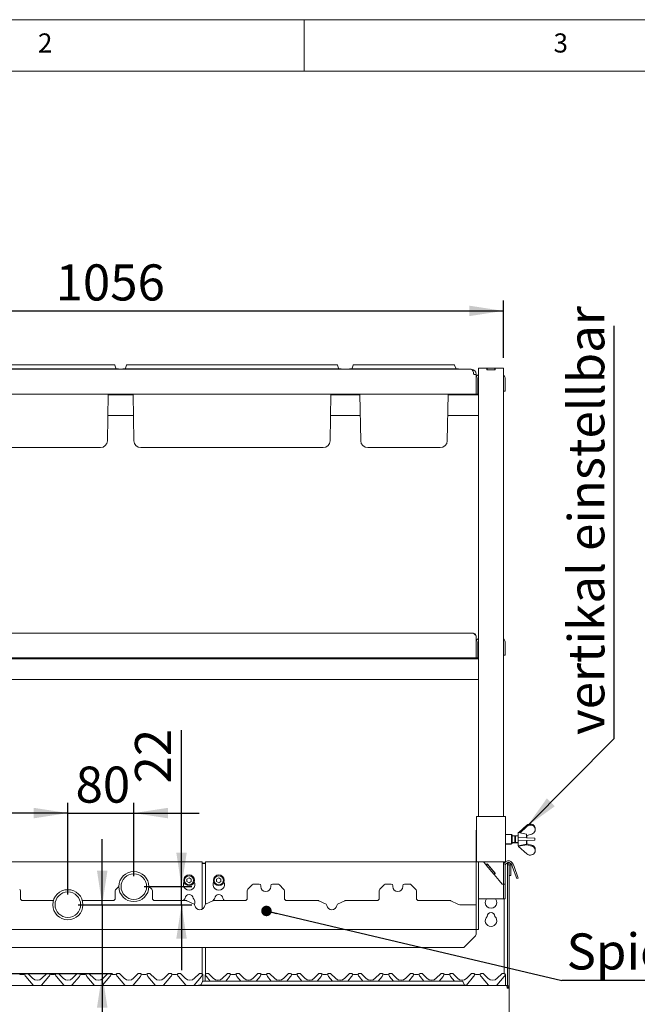
# Paper-space layout 'GMNC+Etagere' of a CAD drawing. Units: millimetres. Extents: x 5 to 415, y 5 to 292.
# Drawn here: x 82 to 142, y 196 to 292 of the extents above; entities that cross this region are included whole.
import ezdxf

# ---------------------------------------------------------------- set-up
doc = ezdxf.new("R2010")
doc.units = ezdxf.units.MM
doc.layers.add('BEMAßUNG', color=96, linetype='Continuous')
doc.styles.add('SLDTEXTSTYLE0', font='TXT', dxfattribs={"width": 0.75})
doc.dimstyles.new('SLDDIMSTYLE10', dxfattribs={"dimtxt": 3.5, "dimasz": 3.302, "dimexe": 0, "dimexo": 0.0625, "dimgap": 0.875, "dimtad": 1, "dimdec": 0, "dimlfac": 12.5, "dimrnd": 1e-09, "dimzin": 12, "dimdsep": 46, "dimtxsty": 'SLDTEXTSTYLE0', "dimsah": 1, "dimcen": 0.09, "dimadec": 0, "dimazin": 3, "dimtfac": 1, "dimtmove": 0, "dimatfit": 0, "dimfxl": 0, "dimfrac": 2, "dimtolj": 1, "dimtzin": 12, "dimarcsym": 0})
doc.dimstyles.new('SLDDIMSTYLE3', dxfattribs={"dimtxt": 0.18, "dimasz": 3.302, "dimexe": 0, "dimexo": 0.0625, "dimgap": 0, "dimtad": 0, "dimtih": 1, "dimtoh": 1, "dimdec": 0, "dimrnd": 1e-09, "dimzin": 0, "dimdsep": 46, "dimtxsty": 'Standard', "dimsah": 1, "dimcen": 0.09, "dimadec": 0, "dimazin": 0, "dimtfac": 3.302, "dimtdec": 0, "dimtofl": 0, "dimtmove": 0, "dimatfit": 3, "dimfxl": 0, "dimfrac": 2, "dimtolj": 1, "dimtzin": 0, "dimarcsym": 0})
doc.dimstyles.new('SLDDIMSTYLE4', dxfattribs={"dimtxt": 0.18, "dimasz": 1.016, "dimexe": 0, "dimexo": 0.0625, "dimgap": 0, "dimtad": 0, "dimtih": 1, "dimtoh": 1, "dimdec": 0, "dimrnd": 1e-09, "dimzin": 0, "dimdsep": 46, "dimtxsty": 'Standard', "dimblk1": 'DOT', "dimblk2": 'DOT', "dimsah": 1, "dimcen": 0.09, "dimadec": 0, "dimazin": 0, "dimtfac": 1.016, "dimtdec": 0, "dimtofl": 0, "dimtmove": 0, "dimatfit": 3, "dimldrblk": 'DOT', "dimfxl": 0, "dimfrac": 2, "dimtolj": 1, "dimtzin": 0, "dimarcsym": 0})
doc.dimstyles.new('SLDDIMSTYLE7', dxfattribs={"dimtxt": 3.5, "dimasz": 3.302, "dimexe": 0, "dimexo": 0.0625, "dimgap": 0.875, "dimtad": 1, "dimlfac": 12.5, "dimrnd": 1e-09, "dimzin": 12, "dimdsep": 46, "dimtxsty": 'SLDTEXTSTYLE0', "dimsah": 1, "dimcen": 0.09, "dimadec": 0, "dimazin": 3, "dimtfac": 1, "dimtofl": 0, "dimtmove": 0, "dimatfit": 3, "dimfxl": 0, "dimfrac": 2, "dimtolj": 1, "dimtzin": 12, "dimarcsym": 0})
doc.dimstyles.new('SLDDIMSTYLE9', dxfattribs={"dimtxt": 3.5, "dimasz": 3.302, "dimexe": 0, "dimexo": 0.0625, "dimgap": 0.875, "dimtad": 1, "dimlfac": 12.5, "dimrnd": 1e-09, "dimzin": 12, "dimdsep": 46, "dimtxsty": 'SLDTEXTSTYLE0', "dimsah": 1, "dimcen": 0.09, "dimadec": 0, "dimazin": 3, "dimtfac": 1, "dimtmove": 0, "dimatfit": 0, "dimfxl": 0, "dimfrac": 2, "dimtolj": 1, "dimtzin": 12, "dimarcsym": 0})

# ---------------------------------------------------------------- blocks, each defined once
blk = doc.blocks.new('_D_16')
at = {"layer": 'BEMAßUNG'}
for p, q in [((44.826, 259.189), (44.826, 264.752)), ((129.306, 259.189), (129.306, 264.752)), ((44.826, 263.752), (129.306, 263.752))]:
    blk.add_line(p, q, dxfattribs=at)
for points in [[(44.826, 263.752), (48.128, 263.244), (48.128, 264.26)], [(129.306, 263.752), (126.004, 264.26), (126.004, 263.244)]]:
    blk.add_solid(points, dxfattribs=at)
at = {"layer": 'BEMAßUNG', "insert": (85.875, 268.264), "char_height": 3.5, "attachment_point": 1, "style": 'SLDTEXTSTYLE0'}
blk.add_mtext('1056', dxfattribs=at)
blk = doc.blocks.new('_D_17')
at = {"layer": 'BEMAßUNG'}
for p, q in [((87.066, 207.149), (87.066, 216.039)), ((93.466, 208.909), (93.466, 216.039)), ((87.066, 215.039), (80.716, 215.039)), ((87.066, 215.039), (93.466, 215.039)), ((93.466, 215.039), (99.816, 215.039))]:
    blk.add_line(p, q, dxfattribs=at)
for points in [[(87.066, 215.039), (83.764, 215.547), (83.764, 214.531)], [(93.466, 215.039), (96.768, 214.531), (96.768, 215.547)]]:
    blk.add_solid(points, dxfattribs=at)
at = {"layer": 'BEMAßUNG', "insert": (87.812, 219.55), "char_height": 3.5, "attachment_point": 1, "style": 'SLDTEXTSTYLE0'}
blk.add_mtext('80', dxfattribs=at)
blk = doc.blocks.new('_D_18')
at = {"layer": 'BEMAßUNG'}
for p, q in [((98.09, 207.909), (98.09, 223.081)), ((94.466, 207.909), (99.09, 207.909)), ((98.09, 206.149), (98.09, 207.909)), ((88.066, 206.149), (99.09, 206.149)), ((98.09, 206.149), (98.09, 199.799))]:
    blk.add_line(p, q, dxfattribs=at)
for points in [[(98.09, 207.909), (98.598, 211.211), (97.582, 211.211)], [(98.09, 206.149), (97.582, 202.847), (98.598, 202.847)]]:
    blk.add_solid(points, dxfattribs=at)
at = {"layer": 'BEMAßUNG', "insert": (93.578, 217.909), "char_height": 3.5, "attachment_point": 1, "rotation": 90, "style": 'SLDTEXTSTYLE0'}
blk.add_mtext('22', dxfattribs=at)
blk = doc.blocks.new('_D_19')
at = {"layer": 'BEMAßUNG'}
for p, q in [((90.398, 206.149), (90.398, 212.499)), ((88.066, 206.149), (91.398, 206.149)), ((90.398, 206.149), (90.398, 199.469)), ((72.568, 199.469), (91.398, 199.469)), ((90.398, 199.469), (90.398, 186.181))]:
    blk.add_line(p, q, dxfattribs=at)
for points in [[(90.398, 206.149), (90.906, 209.451), (89.89, 209.451)], [(90.398, 199.469), (89.89, 196.167), (90.906, 196.167)]]:
    blk.add_solid(points, dxfattribs=at)
at = {"layer": 'BEMAßUNG', "insert": (85.887, 186.181), "char_height": 3.5, "attachment_point": 1, "rotation": 90, "style": 'SLDTEXTSTYLE0'}
blk.add_mtext('84', dxfattribs=at)
blk = doc.blocks.new('SW_NOTE_13')
at = {"layer": 'BEMAßUNG', "color": 0}
blk.add_line((25.974, 0), (0, 0), dxfattribs=at)
at = {"layer": 'BEMAßUNG', "color": 0, "insert": (0.461, 4.564), "char_height": 3.5, "attachment_point": 1, "style": 'SLDTEXTSTYLE0'}
blk.add_mtext('Spiesshalter', dxfattribs=at)
blk = doc.blocks.new('_DOT')
at = {"color": 0, "linetype": 'ByBlock', "lineweight": -2}
blk.add_line((-0.5, 0), (-1, 0), dxfattribs=at)
at = {"color": 0, "linetype": 'ByBlock', "const_width": 0.5}
blk.add_lwpolyline([(-0.25, 0, 1), (0.25, 0, 1)], format="xyb", close=True, dxfattribs=at)
blk = doc.blocks.new('SW_NOTE_14')
at = {"layer": 'BEMAßUNG', "color": 0}
blk.add_line((0, 40.066), (0, 0), dxfattribs=at)
at = {"layer": 'BEMAßUNG', "color": 0, "insert": (-4.405, 0.39), "char_height": 3.5, "attachment_point": 1, "rotation": 90, "style": 'SLDTEXTSTYLE0'}
blk.add_mtext('vertikal einstellbar', dxfattribs=at)

psp = doc.layouts.new('GMNC+Etagere')

# ---------------------------------------------------------------- linework, layer by layer
at = {"color": 7, "linetype": 'Continuous', "lineweight": 0}
for p, q in [((415, 292), (5, 292)), ((110, 292), (110, 287)), ((410, 287), (10, 287))]:
    psp.add_line(p, q, dxfattribs=at)
at = {"color": 7, "linetype": 'Continuous', "lineweight": 15}
for p, q in [((47.9699, 258.08879), (126.1619, 258.08879)), ((90.74429, 258.52879), (81.3859, 258.52879)), ((90.74429, 258.12879), (81.3859, 258.12879)), ((90.74429, 258.52879), (91.54429, 258.52879)), ((90.74429, 258.12879), (91.9859, 258.12879)), ((91.61947, 258.47615), (91.72674, 258.18142)), ((91.9859, 258.12879), (91.9859, 258.08879)), ((92.3859, 258.12879), (92.3859, 258.08879)), ((92.3859, 258.12879), (93.6275, 258.12879)), ((92.75233, 258.47615), (92.64506, 258.18142)), ((92.8275, 258.52879), (93.6275, 258.52879)), ((93.6275, 258.52879), (102.9859, 258.52879)), ((93.6275, 258.12879), (102.9859, 258.12879)), ((112.34429, 258.52879), (102.9859, 258.52879)), ((112.34429, 258.12879), (102.9859, 258.12879)), ((112.34429, 258.52879), (113.14429, 258.52879)), ((112.34429, 258.12879), (113.5859, 258.12879)), ((113.21947, 258.47615), (113.32674, 258.18142)), ((113.5859, 258.12879), (113.5859, 258.08879)), ((114.3859, 258.12879), (115.6275, 258.12879)), ((114.3859, 258.12879), (114.3859, 258.08879)), ((114.75233, 258.47615), (114.64506, 258.18142)), ((114.8275, 258.52879), (115.6275, 258.52879)), ((115.6275, 258.52879), (119.6659, 258.52879)), ((115.6275, 258.12879), (119.6659, 258.12879)), ((123.70429, 258.52879), (119.6659, 258.52879)), ((123.70429, 258.12879), (119.6659, 258.12879)), ((123.70429, 258.52879), (124.50429, 258.52879)), ((123.70429, 258.12879), (124.9459, 258.12879)), ((124.57947, 258.47615), (124.68674, 258.18142)), ((124.9459, 258.12879), (124.9459, 258.08879)), ((126.1859, 258.08879), (126.1619, 258.08879)), ((126.1859, 258.0867), (126.1859, 258.08879)), ((126.9059, 258.18879), (126.9059, 214.70879)), ((127.3219, 258.18879), (126.9059, 258.18879)), ((127.7059, 258.18879), (127.3219, 258.18879)), ((127.7059, 258.02879), (127.7059, 258.18879)), ((127.7059, 258.18879), (127.7219, 258.18879)), ((128.5059, 258.02879), (127.7059, 258.02879)), ((127.7219, 258.18879), (128.4899, 258.18879)), ((127.7219, 258.02879), (127.7219, 258.18879)), ((127.7219, 258.02879), (128.4899, 258.02879)), ((128.4899, 258.02879), (128.4899, 258.18879)), ((128.4899, 258.18879), (128.5059, 258.18879)), ((128.5059, 258.02879), (128.5059, 258.18879)), ((128.8899, 258.18879), (128.5059, 258.18879)), ((129.3059, 258.18879), (128.8899, 258.18879)), ((129.3059, 258.18879), (129.3059, 214.70879)), ((126.4259, 257.58479), (126.4259, 257.60879)), ((126.6659, 257.58479), (126.4259, 257.58479)), ((126.6659, 257.58479), (126.6659, 257.60879)), ((126.6659, 257.58479), (126.6659, 255.68879)), ((126.8259, 256.08879), (126.8259, 257.24879)), ((129.4659, 256.36879), (129.4659, 257.24879)), ((126.8259, 256.08879), (126.8259, 255.68879)), ((129.4659, 256.36879), (129.4659, 255.96879)), ((126.6659, 255.68879), (47.4659, 255.68879)), ((90.90232, 251.15692), (90.98142, 255.68879)), ((93.39177, 255.60879), (90.98003, 255.60879)), ((93.46948, 251.15692), (93.39037, 255.68879)), ((112.50232, 251.15692), (112.58142, 255.68879)), ((115.39177, 255.60879), (112.58003, 255.60879)), ((115.46948, 251.15692), (115.39037, 255.68879)), ((123.86232, 251.15692), (123.94142, 255.68879)), ((126.9059, 255.60879), (123.94003, 255.60879)), ((126.8259, 255.68879), (126.6659, 255.68879)), ((129.4659, 255.96879), (129.3059, 255.96879)), ((93.42668, 253.60879), (90.94512, 253.60879)), ((115.42668, 253.60879), (112.54512, 253.60879)), ((126.9059, 253.60879), (123.90512, 253.60879)), ((87.8259, 250.48879), (74.9459, 250.48879)), ((90.22242, 250.48879), (87.8259, 250.48879)), ((96.5459, 250.48879), (94.14938, 250.48879)), ((109.4259, 250.48879), (96.5459, 250.48879)), ((111.82242, 250.48879), (109.4259, 250.48879)), ((118.5459, 250.48879), (116.14938, 250.48879)), ((120.7859, 250.48879), (118.5459, 250.48879)), ((123.18242, 250.48879), (120.7859, 250.48879)), ((47.7859, 232.48879), (126.3459, 232.48879)), ((126.6659, 232.16879), (126.6659, 230.08879)), ((126.8259, 230.48879), (126.8259, 231.64879)), ((129.4659, 230.76879), (129.4659, 231.64879)), ((126.8259, 230.48879), (126.8259, 230.08879)), ((126.85208, 231.13242), (126.8339, 231.13242)), ((126.8339, 231.10487), (126.8339, 231.13242)), ((126.8339, 230.40515), (126.8339, 231.10487)), ((126.8339, 230.40515), (126.85208, 230.40515)), ((129.4659, 230.36879), (129.3059, 230.36879)), ((129.4659, 230.76879), (129.4659, 230.36879)), ((126.9059, 230.00879), (47.2259, 230.00879)), ((126.6659, 230.08879), (47.4659, 230.08879)), ((126.8259, 230.08879), (126.6659, 230.08879)), ((126.9059, 228.00879), (47.2259, 228.00879)), ((126.7059, 214.70879), (126.7059, 210.30879)), ((126.7059, 214.70879), (127.0259, 214.70879)), ((127.0259, 214.70879), (129.1859, 214.70879)), ((129.1859, 214.70879), (129.5059, 214.70879)), ((129.5059, 214.70879), (129.5059, 210.30879)), ((126.6659, 204.22879), (126.6659, 213.26879)), ((131.5459, 213.00879), (130.7459, 213.14879)), ((130.7459, 213.14879), (130.7459, 211.86879)), ((131.5867, 213.85466), (130.79975, 213.13936)), ((130.92, 213.11832), (131.5867, 213.74468)), ((131.5459, 213.00879), (131.5459, 212.65282)), ((132.05034, 213.00956), (131.5867, 212.87591)), ((132.3867, 213.56809), (132.3867, 213.65363)), ((132.3867, 213.56809), (132.3867, 213.31833)), ((130.1059, 212.94879), (129.5059, 212.94879)), ((129.5059, 212.06879), (130.1059, 212.06879)), ((130.0259, 212.02879), (130.0659, 212.06879)), ((130.0259, 212.02879), (130.0259, 212.06879)), ((130.1459, 212.90879), (130.1059, 212.94879)), ((130.1059, 212.06879), (130.1059, 212.94879)), ((130.1059, 212.06879), (130.1459, 212.10879)), ((130.1459, 212.90879), (130.1459, 212.10879)), ((130.4259, 212.82879), (130.1459, 212.82879)), ((130.1459, 212.18879), (130.4259, 212.18879)), ((130.1459, 212.14879), (130.4659, 212.14879)), ((130.48002, 212.82879), (130.4259, 212.77466)), ((130.4259, 212.82879), (130.4259, 212.18879)), ((130.44002, 212.78879), (130.4259, 212.78879)), ((130.4259, 212.24291), (130.48002, 212.18879)), ((130.4659, 212.20291), (130.4659, 212.14879)), ((130.7459, 212.82879), (130.48002, 212.82879)), ((130.48002, 212.82879), (130.48002, 212.18879)), ((130.48002, 212.18879), (130.7459, 212.18879)), ((130.48002, 212.18879), (130.52002, 212.14879)), ((130.52002, 212.18879), (130.52002, 212.14879)), ((130.52002, 212.14879), (130.7459, 212.14879)), ((130.7467, 212.68479), (130.7467, 212.33279)), ((131.5467, 212.65279), (130.7467, 212.68479)), ((130.7467, 212.33279), (131.5467, 212.36479)), ((131.5459, 212.86201), (131.56848, 212.85879)), ((131.5459, 212.36475), (131.5459, 212.00879)), ((132.3467, 212.62079), (131.5467, 212.65279)), ((131.5467, 212.36479), (132.3467, 212.39679)), ((131.56848, 212.85879), (131.5867, 212.87591)), ((131.5859, 212.87516), (131.5859, 212.65122)), ((131.5859, 212.36635), (131.5859, 211.96879)), ((131.5859, 212.06241), (131.5867, 212.06166)), ((131.5867, 211.95169), (131.5867, 212.06166)), ((132.05034, 211.92801), (131.5867, 212.06166)), ((132.3467, 212.39679), (132.3467, 212.62079)), ((129.5059, 212.02879), (130.0259, 212.02879)), ((130.7459, 211.86879), (131.5459, 212.00879)), ((130.7859, 211.82879), (131.5859, 211.96879)), ((130.7859, 211.87579), (130.7859, 211.82879)), ((130.7867, 211.81008), (130.7867, 211.82893)), ((131.5867, 211.08292), (130.7867, 211.81008)), ((131.5867, 211.95169), (131.57079, 211.96614)), ((131.5867, 211.95169), (132.05034, 211.8322)), ((132.05034, 211.8322), (132.05034, 211.92801)), ((132.3867, 211.53371), (132.3867, 211.61924)), ((132.3867, 211.28394), (132.3867, 211.53371)), ((100.1059, 210.32209), (74.0259, 210.32209)), ((100.1059, 210.32209), (100.1059, 210.08209)), ((100.1059, 210.1822), (100.4259, 210.1822)), ((100.1059, 210.14079), (100.4259, 210.14079)), ((126.6659, 210.32209), (100.4259, 210.32209)), ((100.4259, 210.08209), (100.4259, 210.32209)), ((126.7059, 210.30879), (127.0259, 210.30879)), ((126.9059, 204.22879), (126.9059, 210.30879)), ((127.0259, 210.30879), (129.1859, 210.30879)), ((127.37344, 210.30879), (127.62582, 210.00801)), ((129.1859, 210.30879), (129.5059, 210.30879)), ((129.3059, 210.30879), (129.3059, 209.90879)), ((129.3859, 210.30879), (129.3859, 210.17402)), ((129.3859, 210.1822), (129.38887, 210.1822)), ((129.56042, 210.14079), (129.7059, 210.14079)), ((129.60957, 210.1822), (129.7059, 210.1822)), ((129.7059, 210.1822), (129.7059, 210.14079)), ((129.7059, 210.14079), (129.7059, 210.02479)), ((100.1059, 205.73309), (100.1059, 210.08209)), ((100.4259, 210.08209), (100.4259, 206.18761)), ((127.74839, 210.11086), (127.62582, 210.00801)), ((127.63611, 209.99576), (127.62582, 210.00801)), ((127.75867, 210.0986), (127.63611, 209.99576)), ((128.38688, 209.10102), (127.63611, 209.99576)), ((127.74839, 210.11086), (128.51973, 209.19161)), ((128.50945, 209.20386), (127.75867, 210.0986)), ((128.50945, 209.20386), (128.38688, 209.10102)), ((128.51973, 209.19161), (128.39717, 209.08876)), ((129.3059, 209.90879), (129.3059, 208.38879)), ((129.4659, 209.90879), (129.4659, 208.38879)), ((129.7059, 210.02479), (129.8659, 210.02479)), ((129.7059, 208.14026), (129.7059, 210.02479)), ((129.8659, 208.14026), (129.8659, 210.02479)), ((129.8659, 210.02479), (129.8739, 210.02479)), ((129.8739, 210.02479), (129.8739, 208.98879)), ((129.8739, 210.02479), (130.0339, 210.02479)), ((130.0339, 210.02479), (130.0339, 208.98879)), ((130.10988, 210.02234), (130.18786, 209.80809)), ((130.18786, 209.80809), (130.59828, 208.68045)), ((130.26023, 210.07706), (130.33821, 209.86281)), ((130.74863, 208.73518), (130.33821, 209.86281)), ((98.8259, 208.76227), (98.6179, 208.64218)), ((98.6179, 208.64218), (98.6179, 208.402)), ((98.6179, 208.402), (98.8259, 208.28191)), ((99.0339, 208.64218), (98.8259, 208.76227)), ((98.8259, 208.28191), (99.0339, 208.402)), ((99.0339, 208.402), (99.0339, 208.64218)), ((101.7059, 208.76227), (101.4979, 208.64218)), ((101.4979, 208.64218), (101.4979, 208.402)), ((101.4979, 208.402), (101.7059, 208.28191)), ((101.9139, 208.64218), (101.7059, 208.76227)), ((101.7059, 208.28191), (101.9139, 208.402)), ((101.9139, 208.402), (101.9139, 208.64218)), ((128.39717, 209.08876), (128.38688, 209.10102)), ((128.39717, 209.08876), (128.8899, 208.50154)), ((129.1859, 208.14879), (128.8899, 208.50154)), ((129.3059, 208.38879), (129.3059, 208.30262)), ((129.3059, 208.30262), (129.3059, 208.14879)), ((129.4659, 208.14879), (129.4659, 208.38879)), ((129.8739, 208.98879), (130.0339, 208.98879)), ((130.59828, 208.68045), (130.74863, 208.73518)), ((82.4659, 207.48937), (82.4659, 206.78879)), ((91.6659, 206.78879), (91.6659, 207.48937)), ((92.00604, 207.92892), (91.73619, 207.65908)), ((95.1956, 207.65908), (94.92576, 207.92892)), ((95.2659, 207.48937), (95.2659, 206.78879)), ((104.4659, 206.78879), (104.4659, 207.48937)), ((104.9556, 208.07849), (104.53619, 207.65908)), ((105.6259, 208.14879), (105.12531, 208.14879)), ((105.7859, 207.98879), (105.7859, 207.90879)), ((106.7459, 207.90879), (106.7459, 207.98879)), ((107.40649, 208.14879), (106.9059, 208.14879)), ((107.9956, 207.65908), (107.57619, 208.07849)), ((108.0659, 207.48937), (108.0659, 206.78879)), ((117.2659, 206.78879), (117.2659, 207.48937)), ((117.7556, 208.07849), (117.33619, 207.65908)), ((118.4259, 208.14879), (117.92531, 208.14879)), ((118.5859, 207.98879), (118.5859, 207.90879)), ((119.5459, 207.90879), (119.5459, 207.98879)), ((120.20649, 208.14879), (119.7059, 208.14879)), ((120.7956, 207.65908), (120.37619, 208.07849)), ((120.8659, 207.48937), (120.8659, 206.78879)), ((129.3059, 208.14879), (129.1859, 208.14879)), ((129.3059, 208.14879), (129.4659, 208.14879)), ((129.3059, 208.14879), (129.3059, 208.08802)), ((129.3059, 206.70879), (129.3059, 208.08802)), ((129.4659, 208.08802), (129.4659, 208.14879)), ((129.4659, 206.70879), (129.4659, 208.08802)), ((129.7059, 208.14026), (129.7059, 207.29173)), ((129.7059, 207.29173), (129.7059, 198.29287)), ((129.8659, 207.29173), (129.8659, 208.14026)), ((129.8659, 207.29173), (129.8659, 198.06879)), ((82.7059, 206.54879), (85.66176, 206.54879)), ((88.47004, 206.54879), (91.4259, 206.54879)), ((95.5059, 206.54879), (98.50672, 206.54879)), ((99.30433, 206.18838), (98.61153, 206.52469)), ((101.12026, 206.52469), (100.42746, 206.18838)), ((101.22507, 206.54879), (104.2259, 206.54879)), ((108.3059, 206.54879), (111.30672, 206.54879)), ((112.10433, 206.18838), (111.41153, 206.52469)), ((113.92026, 206.52469), (113.22746, 206.18838)), ((114.02507, 206.54879), (117.0259, 206.54879)), ((121.1059, 206.54879), (124.10672, 206.54879)), ((124.90317, 206.18894), (124.21153, 206.52469)), ((127.3219, 206.70879), (126.9059, 206.70879)), ((128.8899, 206.70879), (127.3219, 206.70879)), ((129.3059, 206.70879), (128.8899, 206.70879)), ((129.4659, 206.70879), (129.3059, 206.70879)), ((129.3859, 199.46879), (129.3859, 206.70879)), ((126.6659, 206.14879), (125.07785, 206.14879)), ((126.6659, 204.24079), (126.6659, 206.14879)), ((47.4659, 203.74879), (126.6659, 203.74879)), ((126.6659, 204.22879), (126.6659, 203.74879)), ((126.6659, 203.49679), (126.6659, 203.74879)), ((126.6659, 203.74879), (126.9059, 203.74879)), ((126.6659, 203.49679), (126.6659, 203.2882)), ((126.9059, 203.74879), (126.9059, 204.22879)), ((125.53619, 202.05908), (126.5956, 203.11849)), ((125.36649, 201.98879), (48.76531, 201.98879)), ((100.1059, 199.42823), (100.1059, 201.98879)), ((100.4259, 201.98879), (100.4259, 199.41994)), ((82.4511, 199.38879), (82.8007, 199.38879)), ((82.90481, 199.36035), (82.90469, 199.36066)), ((82.90564, 199.35769), (82.90925, 199.34422)), ((83.16766, 199.46879), (82.97958, 199.46879)), ((82.98921, 199.19063), (83.70756, 198.33454)), ((83.22423, 199.44535), (83.65335, 199.01624)), ((84.50424, 198.33454), (85.22259, 199.19063)), ((84.55845, 199.01624), (84.98756, 199.44535)), ((85.23221, 199.46879), (85.04413, 199.46879)), ((85.30254, 199.34422), (85.30615, 199.35769)), ((85.4111, 199.38879), (85.7607, 199.38879)), ((85.86481, 199.36035), (85.86469, 199.36066)), ((85.86564, 199.35769), (85.86925, 199.34422)), ((86.12766, 199.46879), (85.93958, 199.46879)), ((85.94921, 199.19063), (86.66756, 198.33454)), ((86.18423, 199.44535), (86.61335, 199.01624)), ((87.46424, 198.33454), (88.18259, 199.19063)), ((87.51845, 199.01624), (87.94756, 199.44535)), ((88.19221, 199.46879), (88.00413, 199.46879)), ((88.26254, 199.34422), (88.26615, 199.35769)), ((88.3711, 199.38879), (88.7207, 199.38879)), ((88.82564, 199.35769), (88.82925, 199.34422)), ((89.08766, 199.46879), (88.89958, 199.46879)), ((88.90921, 199.19063), (89.62756, 198.33454)), ((89.14423, 199.44535), (89.57335, 199.01624)), ((90.42424, 198.33454), (91.14259, 199.19063)), ((90.47845, 199.01624), (90.90756, 199.44535)), ((91.15221, 199.46879), (90.96413, 199.46879)), ((91.22254, 199.34422), (91.22615, 199.35769)), ((91.3311, 199.38879), (91.6807, 199.38879)), ((91.78481, 199.36035), (91.78469, 199.36066)), ((91.78564, 199.35769), (91.78925, 199.34422)), ((92.04766, 199.46879), (91.85958, 199.46879)), ((91.86921, 199.19063), (92.58756, 198.33454)), ((92.10423, 199.44535), (92.53335, 199.01624)), ((93.38424, 198.33454), (94.10259, 199.19063)), ((93.43845, 199.01624), (93.86756, 199.44535)), ((94.11221, 199.46879), (93.92413, 199.46879)), ((94.18254, 199.34422), (94.18615, 199.35769)), ((94.2911, 199.38879), (94.6407, 199.38879)), ((94.74481, 199.36035), (94.74469, 199.36066)), ((94.74564, 199.35769), (94.74925, 199.34422)), ((95.00766, 199.46879), (94.81958, 199.46879)), ((94.82921, 199.19063), (95.54756, 198.33454)), ((95.06423, 199.44535), (95.49335, 199.01624)), ((96.34424, 198.33454), (97.06259, 199.19063)), ((96.39845, 199.01624), (96.82756, 199.44535)), ((97.07221, 199.46879), (96.88413, 199.46879)), ((97.14254, 199.34422), (97.14615, 199.35769)), ((97.2511, 199.38879), (97.6007, 199.38879)), ((97.70481, 199.36035), (97.70469, 199.36066)), ((97.70564, 199.35769), (97.70925, 199.34422)), ((97.96766, 199.46879), (97.77958, 199.46879)), ((97.78921, 199.19063), (98.50756, 198.33454)), ((98.02423, 199.44535), (98.45335, 199.01624)), ((99.30424, 198.33454), (100.02259, 199.19063)), ((99.35845, 199.01624), (99.78756, 199.44535)), ((100.03221, 199.46879), (99.84413, 199.46879)), ((100.11233, 198.69615), (100.00506, 198.40142)), ((100.10254, 199.34422), (100.10615, 199.35769)), ((100.14535, 199.30053), (100.14535, 199.31834)), ((100.14535, 199.15862), (100.14535, 199.30053)), ((100.14535, 198.73678), (100.14535, 199.15862)), ((100.1875, 198.74879), (100.9875, 198.74879)), ((100.3859, 199.27278), (100.3859, 199.30542)), ((100.3859, 199.26308), (100.3859, 199.27278)), ((100.3859, 198.74879), (100.3859, 199.26308)), ((100.40422, 199.36915), (100.42261, 199.41056)), ((100.42481, 199.36035), (100.42469, 199.36066)), ((100.42564, 199.35769), (100.42925, 199.34422)), ((100.68766, 199.46879), (100.49958, 199.46879)), ((100.50921, 199.19063), (100.87996, 198.74879)), ((100.74423, 199.44535), (101.17335, 199.01624)), ((100.9875, 198.74879), (124.50429, 198.74879)), ((102.07845, 199.01624), (102.50756, 199.44535)), ((102.37184, 198.74879), (102.74259, 199.19063)), ((102.75221, 199.46879), (102.56413, 199.46879)), ((102.82254, 199.34422), (102.82615, 199.35769)), ((102.9311, 199.38879), (103.2807, 199.38879)), ((103.38481, 199.36035), (103.38469, 199.36066)), ((103.38564, 199.35769), (103.38925, 199.34422)), ((103.64766, 199.46879), (103.45958, 199.46879)), ((103.46921, 199.19063), (103.83996, 198.74879)), ((103.70423, 199.44535), (104.13335, 199.01624)), ((105.03845, 199.01624), (105.46756, 199.44535)), ((105.33184, 198.74879), (105.70259, 199.19063)), ((105.71221, 199.46879), (105.52413, 199.46879)), ((105.78254, 199.34422), (105.78615, 199.35769)), ((105.8911, 199.38879), (106.2407, 199.38879)), ((106.34481, 199.36035), (106.34469, 199.36066)), ((106.34564, 199.35769), (106.34925, 199.34422)), ((106.60766, 199.46879), (106.41958, 199.46879)), ((106.42921, 199.19063), (106.79996, 198.74879)), ((106.66423, 199.44535), (107.09335, 199.01624)), ((107.99845, 199.01624), (108.42756, 199.44535)), ((108.29184, 198.74879), (108.66259, 199.19063)), ((108.67221, 199.46879), (108.48413, 199.46879)), ((108.74254, 199.34422), (108.74615, 199.35769)), ((108.8511, 199.38879), (109.2007, 199.38879)), ((109.30481, 199.36035), (109.30469, 199.36066)), ((109.30564, 199.35769), (109.30925, 199.34422)), ((109.56766, 199.46879), (109.37958, 199.46879)), ((109.38921, 199.19063), (109.75996, 198.74879)), ((109.62423, 199.44535), (110.05335, 199.01624)), ((110.95845, 199.01624), (111.38756, 199.44535)), ((111.25184, 198.74879), (111.62259, 199.19063)), ((111.63221, 199.46879), (111.44413, 199.46879)), ((111.70254, 199.34422), (111.70615, 199.35769)), ((111.8111, 199.38879), (112.1607, 199.38879)), ((112.26564, 199.35769), (112.26925, 199.34422)), ((112.52766, 199.46879), (112.33958, 199.46879)), ((112.34921, 199.19063), (112.71996, 198.74879)), ((112.58423, 199.44535), (113.01335, 199.01624)), ((113.91845, 199.01624), (114.34756, 199.44535)), ((114.21184, 198.74879), (114.58259, 199.19063)), ((114.59221, 199.46879), (114.40413, 199.46879)), ((114.66254, 199.34422), (114.66615, 199.35769)), ((114.7711, 199.38879), (115.1207, 199.38879)), ((115.22564, 199.35769), (115.22925, 199.34422)), ((115.48766, 199.46879), (115.29958, 199.46879)), ((115.30921, 199.19063), (115.67996, 198.74879)), ((115.54423, 199.44535), (115.97335, 199.01624)), ((116.87845, 199.01624), (117.30756, 199.44535)), ((117.17184, 198.74879), (117.54259, 199.19063)), ((117.55221, 199.46879), (117.36413, 199.46879)), ((117.62254, 199.34422), (117.62615, 199.35769)), ((117.7311, 199.38879), (118.0807, 199.38879)), ((118.18481, 199.36035), (118.18469, 199.36066)), ((118.18564, 199.35769), (118.18925, 199.34422)), ((118.44766, 199.46879), (118.25958, 199.46879)), ((118.26921, 199.19063), (118.63996, 198.74879)), ((118.50423, 199.44535), (118.93335, 199.01624)), ((119.83845, 199.01624), (120.26756, 199.44535)), ((120.13184, 198.74879), (120.50259, 199.19063)), ((120.51221, 199.46879), (120.32413, 199.46879)), ((120.58254, 199.34422), (120.58615, 199.35769)), ((120.6911, 199.38879), (121.0407, 199.38879)), ((121.14564, 199.35769), (121.14925, 199.34422)), ((121.40766, 199.46879), (121.21958, 199.46879)), ((121.22921, 199.19063), (121.59996, 198.74879)), ((121.46423, 199.44535), (121.89335, 199.01624)), ((122.79845, 199.01624), (123.22756, 199.44535)), ((123.09184, 198.74879), (123.46259, 199.19063)), ((123.47221, 199.46879), (123.28413, 199.46879)), ((123.54254, 199.34422), (123.54615, 199.35769)), ((123.6511, 199.38879), (124.0007, 199.38879)), ((124.10564, 199.35769), (124.10925, 199.34422)), ((124.36766, 199.46879), (124.17958, 199.46879)), ((124.18921, 199.19063), (124.55996, 198.74879)), ((124.42423, 199.44535), (124.85335, 199.01624)), ((124.50429, 198.74879), (125.30429, 198.74879)), ((125.37947, 198.69615), (125.48674, 198.40142)), ((125.7162, 198.34879), (126.42259, 199.19063)), ((125.75845, 199.01624), (126.18756, 199.44535)), ((126.43221, 199.46879), (126.24413, 199.46879)), ((126.50254, 199.34422), (126.50615, 199.35769)), ((126.6111, 199.38879), (126.9607, 199.38879)), ((127.06481, 199.36035), (127.06469, 199.36066)), ((127.06564, 199.35769), (127.06925, 199.34422)), ((127.32766, 199.46879), (127.13958, 199.46879)), ((127.14921, 199.19063), (127.86756, 198.33454)), ((127.38423, 199.44535), (127.81335, 199.01624)), ((128.66424, 198.33454), (129.38259, 199.19063)), ((128.71845, 199.01624), (129.14756, 199.44535)), ((129.39221, 199.46879), (129.20413, 199.46879)), ((129.46254, 199.34422), (129.46615, 199.35769)), ((129.4696, 199.40906), (129.48565, 199.3699)), ((129.5059, 199.27278), (129.5059, 199.26308)), ((129.5059, 199.26308), (129.5059, 198.30879)), ((44.5059, 198.30879), (129.6259, 198.30879)), ((83.70756, 198.33454), (83.73067, 198.30879)), ((84.48113, 198.30879), (84.50424, 198.33454)), ((86.66756, 198.33454), (86.69067, 198.30879)), ((87.44113, 198.30879), (87.46424, 198.33454)), ((89.62756, 198.33454), (89.65067, 198.30879)), ((90.40113, 198.30879), (90.42424, 198.33454)), ((92.58756, 198.33454), (92.61067, 198.30879)), ((93.36113, 198.30879), (93.38424, 198.33454)), ((95.54756, 198.33454), (95.57067, 198.30879)), ((96.32113, 198.30879), (96.34424, 198.33454)), ((98.50756, 198.33454), (98.53067, 198.30879)), ((99.28113, 198.30879), (99.30424, 198.33454)), ((99.7459, 198.34879), (99.7459, 198.30879)), ((99.7459, 198.34879), (100.9875, 198.34879)), ((100.9875, 198.34879), (124.50429, 198.34879)), ((124.50429, 198.34879), (125.7459, 198.34879)), ((125.7459, 198.34879), (125.7459, 198.30879)), ((127.86756, 198.33454), (127.89067, 198.30879)), ((128.64113, 198.30879), (128.66424, 198.33454)), ((129.68933, 198.06879), (129.8659, 198.06879)), ((129.7059, 198.15688), (129.7059, 198.06879)), ((129.8659, 198.06879), (129.8659, 194.42879))]:
    psp.add_line(p, q, dxfattribs=at)
at = {"color": 7, "linetype": 'Continuous', "lineweight": 15, "flags": 128}
for points in [[(126.8339, 231.13242), (126.83055, 231.14926), (126.8259, 231.15772)], [(126.8259, 230.37985), (126.83055, 230.38831), (126.8339, 230.40515)], [(126.9059, 231.12427), (126.88755, 231.12893), (126.85208, 231.13242)], [(126.85208, 230.40515), (126.88755, 230.40864), (126.9059, 230.4133)], [(100.39422, 199.34934), (100.39632, 199.35434), (100.39667, 199.35512)]]:
    psp.add_lwpolyline(points, dxfattribs=at)
at = {"color": 7, "linetype": 'Continuous', "lineweight": 15}
for centre, radius in [((93.4659, 207.90879), 1.46), ((93.4659, 207.90879), 1.24), ((98.8259, 208.52209), 0.52), ((98.8259, 208.52209), 0.44), ((101.7059, 208.52209), 0.52), ((101.7059, 208.52209), 0.44), ((87.0659, 206.14879), 1.46), ((87.0659, 206.14879), 1.24)]:
    psp.add_circle(centre, radius, dxfattribs=at)
for centre, radius, start, end in [((91.54429, 258.44879), 0.08, 20, 90), ((91.80191, 258.20879), 0.08, 200, 270), ((92.56988, 258.20879), 0.08, 270, 340), ((92.8275, 258.44879), 0.08, 90, 160), ((113.14429, 258.44879), 0.08, 20, 90), ((113.40191, 258.20879), 0.08, 200, 270), ((114.56988, 258.20879), 0.08, 270, 340), ((114.8275, 258.44879), 0.08, 90, 160), ((124.50429, 258.44879), 0.08, 20, 90), ((124.76191, 258.20879), 0.08, 200, 270), ((126.1859, 257.60879), 0.48, 0, 90), ((126.1859, 257.60879), 0.24, 0, 5.7248196), ((126.9859, 257.24879), 0.32, 104.4775122, 180), ((126.9859, 257.24879), 0.16, 120, 180), ((129.1459, 257.24879), 0.32, 0, 60), ((126.8259, 256.66079), 0.088, 24.6199773, 90), ((126.8259, 256.07679), 0.088, 270, 335.3800227), ((90.22242, 251.16879), 0.68, 270, 359), ((94.14938, 251.16879), 0.68, 181, 270), ((111.82242, 251.16879), 0.68, 270, 359), ((116.14938, 251.16879), 0.68, 181, 270), ((123.18242, 251.16879), 0.68, 270, 359), ((126.9859, 231.64879), 0.32, 104.4775122, 180), ((126.9859, 231.64879), 0.16, 120, 180), ((129.1459, 231.64879), 0.32, 0, 60), ((127.1459, 213.26879), 0.48, 156.4435357, 180), ((129.7979, 209.90879), 0.492, 20, 180), ((129.7979, 209.90879), 0.332, 20, 180), ((129.8699, 210.02479), 0.164, 0, 180), ((98.8259, 208.12209), 0.56, 153.026945, 26.973055), ((101.7059, 208.12209), 0.56, 153.026945, 26.973055), ((82.2259, 207.48937), 0.24, 0, 45), ((91.9059, 207.48937), 0.24, 135, 180), ((95.0259, 207.48937), 0.24, 0, 45), ((104.7059, 207.48937), 0.24, 135, 180), ((105.12531, 207.90879), 0.24, 90, 135), ((105.6259, 207.98879), 0.16, 0, 90), ((106.2659, 207.90879), 0.48, 180, 0), ((106.9059, 207.98879), 0.16, 90, 180), ((107.40649, 207.90879), 0.24, 45, 90), ((107.8259, 207.48937), 0.24, 0, 45), ((117.5059, 207.48937), 0.24, 135, 180), ((117.92531, 207.90879), 0.24, 90, 135), ((118.4259, 207.98879), 0.16, 0, 90), ((119.0659, 207.90879), 0.48, 180, 0), ((119.7059, 207.98879), 0.16, 90, 180), ((120.20649, 207.90879), 0.24, 45, 90), ((120.6259, 207.48937), 0.24, 0, 45), ((82.7059, 206.78879), 0.24, 180, 270), ((91.4259, 206.78879), 0.24, 270, 0), ((95.5059, 206.78879), 0.24, 180, 270), ((98.8259, 206.36209), 0.56, 132.7078708, 160.5257858), ((98.8259, 206.76209), 0.38, 1.734216, 178.265784), ((98.50672, 206.30879), 0.24, 64.106353, 90), ((98.8259, 206.36209), 0.56, 338.6101087, 47.2921292), ((101.22507, 206.30879), 0.24, 90, 115.893647), ((101.7059, 206.36209), 0.56, 132.7078708, 161.070999), ((101.7059, 206.76209), 0.38, 1.734216, 178.265784), ((101.7059, 206.36209), 0.56, 19.4742142, 47.2921292), ((104.2259, 206.78879), 0.24, 270, 0), ((108.3059, 206.78879), 0.24, 180, 270), ((111.30672, 206.30879), 0.24, 64.106353, 90), ((114.02507, 206.30879), 0.24, 90, 115.893647), ((117.0259, 206.78879), 0.24, 270, 0), ((121.1059, 206.78879), 0.24, 180, 270), ((124.10672, 206.30879), 0.24, 64.106353, 90), ((128.1059, 206.36209), 0.56, 141.7497863, 38.2502137), ((99.23446, 206.04444), 0.16, 9.3831124, 64.106353), ((99.8659, 206.14879), 0.48, 189.3831124, 350.6168876), ((100.49734, 206.04444), 0.16, 115.893647, 170.6168876), ((112.03446, 206.04444), 0.16, 9.3831124, 64.106353), ((112.6659, 206.14879), 0.48, 189.3831124, 350.6168876), ((113.29734, 206.04444), 0.16, 115.893647, 170.6168876), ((125.07785, 206.54879), 0.4, 244.106353, 270), ((128.1059, 205.00209), 0.38, 1.734216, 178.265784), ((128.1059, 204.60209), 0.56, 132.7078708, 47.2921292), ((126.4259, 203.2882), 0.24, 315, 0), ((125.36649, 202.22879), 0.24, 270, 315), ((82.4511, 199.54879), 0.16, 221.8103149, 270), ((82.8007, 199.54879), 0.16, 270, 318.1896851), ((82.97958, 199.38879), 0.08, 90, 200.5823116), ((82.87473, 199.34941), 0.032, 15, 20.5823116), ((83.29562, 199.44775), 0.4, 195, 220), ((83.16766, 199.38879), 0.08, 45, 90), ((84.1059, 199.46879), 0.64, 225, 315), ((85.04413, 199.38879), 0.08, 90, 135), ((84.91617, 199.44775), 0.4, 320, 345), ((85.23221, 199.38879), 0.08, 339.4176884, 90), ((85.4111, 199.54879), 0.16, 221.8103149, 270), ((85.33706, 199.34941), 0.032, 159.4176884, 165), ((85.7607, 199.54879), 0.16, 270, 318.1896851), ((85.93958, 199.38879), 0.08, 90, 200.5823116), ((85.83473, 199.34941), 0.032, 15, 20.5823116), ((86.25562, 199.44775), 0.4, 195, 220), ((86.12766, 199.38879), 0.08, 45, 90), ((87.0659, 199.46879), 0.64, 225, 315), ((88.00413, 199.38879), 0.08, 90, 135), ((87.87617, 199.44775), 0.4, 320, 345), ((88.19221, 199.38879), 0.08, 339.4176884, 90), ((88.3711, 199.54879), 0.16, 221.8103149, 270), ((88.29706, 199.34941), 0.032, 159.4176884, 165), ((88.7207, 199.54879), 0.16, 270, 318.1896851), ((88.89958, 199.38879), 0.08, 90, 200.5823116), ((88.79473, 199.34941), 0.032, 15, 20.5823116), ((89.21562, 199.44775), 0.4, 195, 220), ((89.08766, 199.38879), 0.08, 45, 90), ((90.0259, 199.46879), 0.64, 225, 315), ((90.96413, 199.38879), 0.08, 90, 135), ((90.83617, 199.44775), 0.4, 320, 345), ((91.15221, 199.38879), 0.08, 339.4176884, 90), ((91.3311, 199.54879), 0.16, 221.8103149, 270), ((91.25706, 199.34941), 0.032, 159.4176884, 165), ((91.6807, 199.54879), 0.16, 270, 318.1896851), ((91.85958, 199.38879), 0.08, 90, 200.5823116), ((91.75473, 199.34941), 0.032, 15, 20.5823116), ((92.17562, 199.44775), 0.4, 195, 220), ((92.04766, 199.38879), 0.08, 45, 90), ((92.9859, 199.46879), 0.64, 225, 315), ((93.92413, 199.38879), 0.08, 90, 135), ((93.79617, 199.44775), 0.4, 320, 345), ((94.11221, 199.38879), 0.08, 339.4176884, 90), ((94.2911, 199.54879), 0.16, 221.8103149, 270), ((94.21706, 199.34941), 0.032, 159.4176884, 165), ((94.6407, 199.54879), 0.16, 270, 318.1896851), ((94.81958, 199.38879), 0.08, 90, 200.5823116), ((94.71473, 199.34941), 0.032, 15, 20.5823116), ((95.13562, 199.44775), 0.4, 195, 220), ((95.00766, 199.38879), 0.08, 45, 90), ((95.9459, 199.46879), 0.64, 225, 315), ((96.88413, 199.38879), 0.08, 90, 135), ((96.75617, 199.44775), 0.4, 320, 345), ((97.07221, 199.38879), 0.08, 339.4176884, 90), ((97.2511, 199.54879), 0.16, 221.8103149, 270), ((97.17706, 199.34941), 0.032, 159.4176884, 165), ((97.6007, 199.54879), 0.16, 270, 318.1896851), ((97.77958, 199.38879), 0.08, 90, 200.5823116), ((97.67473, 199.34941), 0.032, 15, 20.5823116), ((98.09562, 199.44775), 0.4, 195, 220), ((97.96766, 199.38879), 0.08, 45, 90), ((98.9059, 199.46879), 0.64, 225, 315), ((99.84413, 199.38879), 0.08, 90, 135), ((99.71617, 199.44775), 0.4, 320, 345), ((100.03221, 199.38879), 0.08, 339.4176884, 90), ((100.2111, 199.54879), 0.16, 221.8103149, 245.7369062), ((100.13706, 199.34941), 0.032, 159.4176884, 165), ((100.1875, 198.66879), 0.08, 90, 160), ((100.49958, 199.38879), 0.08, 90, 200.5823116), ((100.39473, 199.34941), 0.032, 15, 20.5823116), ((100.81562, 199.44775), 0.4, 195, 220), ((100.68766, 199.38879), 0.08, 45, 90), ((101.6259, 199.46879), 0.64, 225, 315), ((102.56413, 199.38879), 0.08, 90, 135), ((102.43617, 199.44775), 0.4, 320, 345), ((102.75221, 199.38879), 0.08, 339.4176884, 90), ((102.9311, 199.54879), 0.16, 221.8103149, 270), ((102.85706, 199.34941), 0.032, 159.4176884, 165), ((103.2807, 199.54879), 0.16, 270, 318.1896851), ((103.45958, 199.38879), 0.08, 90, 200.5823116), ((103.35473, 199.34941), 0.032, 15, 20.5823116), ((103.77562, 199.44775), 0.4, 195, 220), ((103.64766, 199.38879), 0.08, 45, 90), ((104.5859, 199.46879), 0.64, 225, 315), ((105.52413, 199.38879), 0.08, 90, 135), ((105.39617, 199.44775), 0.4, 320, 345), ((105.71221, 199.38879), 0.08, 339.4176884, 90), ((105.8911, 199.54879), 0.16, 221.8103149, 270), ((105.81706, 199.34941), 0.032, 159.4176884, 165), ((106.2407, 199.54879), 0.16, 270, 318.1896851), ((106.41958, 199.38879), 0.08, 90, 200.5823116), ((106.31473, 199.34941), 0.032, 15, 20.5823116), ((106.73562, 199.44775), 0.4, 195, 220), ((106.60766, 199.38879), 0.08, 45, 90), ((107.5459, 199.46879), 0.64, 225, 315), ((108.48413, 199.38879), 0.08, 90, 135), ((108.35617, 199.44775), 0.4, 320, 345), ((108.67221, 199.38879), 0.08, 339.4176884, 90), ((108.8511, 199.54879), 0.16, 221.8103149, 270), ((108.77706, 199.34941), 0.032, 159.4176884, 165), ((109.2007, 199.54879), 0.16, 270, 318.1896851), ((109.37958, 199.38879), 0.08, 90, 200.5823116), ((109.27473, 199.34941), 0.032, 15, 20.5823116), ((109.69562, 199.44775), 0.4, 195, 220), ((109.56766, 199.38879), 0.08, 45, 90), ((110.5059, 199.46879), 0.64, 225, 315), ((111.44413, 199.38879), 0.08, 90, 135), ((111.31617, 199.44775), 0.4, 320, 345), ((111.63221, 199.38879), 0.08, 339.4176884, 90), ((111.8111, 199.54879), 0.16, 221.8103149, 270), ((111.73706, 199.34941), 0.032, 159.4176884, 165), ((112.1607, 199.54879), 0.16, 270, 318.1896851), ((112.33958, 199.38879), 0.08, 90, 200.5823116), ((112.23473, 199.34941), 0.032, 15, 20.5823116), ((112.65562, 199.44775), 0.4, 195, 220), ((112.52766, 199.38879), 0.08, 45, 90), ((113.4659, 199.46879), 0.64, 225, 315), ((114.40413, 199.38879), 0.08, 90, 135), ((114.27617, 199.44775), 0.4, 320, 345), ((114.59221, 199.38879), 0.08, 339.4176884, 90), ((114.7711, 199.54879), 0.16, 221.8103149, 270), ((114.69706, 199.34941), 0.032, 159.4176884, 165), ((115.1207, 199.54879), 0.16, 270, 318.1896851), ((115.29958, 199.38879), 0.08, 90, 200.5823116), ((115.19473, 199.34941), 0.032, 15, 20.5823116), ((115.61562, 199.44775), 0.4, 195, 220), ((115.48766, 199.38879), 0.08, 45, 90), ((116.4259, 199.46879), 0.64, 225, 315), ((117.36413, 199.38879), 0.08, 90, 135), ((117.23617, 199.44775), 0.4, 320, 345), ((117.55221, 199.38879), 0.08, 339.4176884, 90), ((117.7311, 199.54879), 0.16, 221.8103149, 270), ((117.65706, 199.34941), 0.032, 159.4176884, 165), ((118.0807, 199.54879), 0.16, 270, 318.1896851), ((118.25958, 199.38879), 0.08, 90, 200.5823116), ((118.15473, 199.34941), 0.032, 15, 20.5823116), ((118.57562, 199.44775), 0.4, 195, 220), ((118.44766, 199.38879), 0.08, 45, 90), ((119.3859, 199.46879), 0.64, 225, 315), ((120.32413, 199.38879), 0.08, 90, 135), ((120.19617, 199.44775), 0.4, 320, 345), ((120.51221, 199.38879), 0.08, 339.4176884, 90), ((120.6911, 199.54879), 0.16, 221.8103149, 270), ((120.61706, 199.34941), 0.032, 159.4176884, 165), ((121.0407, 199.54879), 0.16, 270, 318.1896851), ((121.21958, 199.38879), 0.08, 90, 200.5823116), ((121.11473, 199.34941), 0.032, 15, 20.5823116), ((121.53562, 199.44775), 0.4, 195, 220), ((121.40766, 199.38879), 0.08, 45, 90), ((122.3459, 199.46879), 0.64, 225, 315), ((123.28413, 199.38879), 0.08, 90, 135), ((123.15617, 199.44775), 0.4, 320, 345), ((123.47221, 199.38879), 0.08, 339.4176884, 90), ((123.6511, 199.54879), 0.16, 221.8103149, 270), ((123.57706, 199.34941), 0.032, 159.4176884, 165), ((124.0007, 199.54879), 0.16, 270, 318.1896851), ((124.17958, 199.38879), 0.08, 90, 200.5823116), ((124.07473, 199.34941), 0.032, 15, 20.5823116), ((124.49562, 199.44775), 0.4, 195, 220), ((124.36766, 199.38879), 0.08, 45, 90), ((125.3059, 199.46879), 0.64, 225, 315), ((125.30429, 198.66879), 0.08, 20, 90), ((126.24413, 199.38879), 0.08, 90, 135), ((126.11617, 199.44775), 0.4, 320, 345), ((126.43221, 199.38879), 0.08, 339.4176884, 90), ((126.6111, 199.54879), 0.16, 221.8103149, 270), ((126.53706, 199.34941), 0.032, 159.4176884, 165), ((126.9607, 199.54879), 0.16, 270, 318.1896851), ((127.13958, 199.38879), 0.08, 90, 200.5823116), ((127.03473, 199.34941), 0.032, 15, 20.5823116), ((127.45562, 199.44775), 0.4, 195, 220), ((127.32766, 199.38879), 0.08, 45, 90), ((128.2659, 199.46879), 0.64, 225, 315), ((129.20413, 199.38879), 0.08, 90, 135), ((129.07617, 199.44775), 0.4, 320, 345), ((129.39221, 199.38879), 0.08, 339.4176884, 90), ((129.49706, 199.34941), 0.032, 159.4176884, 165), ((129.62315, 199.45412), 0.16, 195.7976224, 212.0786058), ((129.3859, 199.30542), 0.12, 10.6401181, 32.0786058), ((99.92988, 198.42879), 0.08, 270, 340), ((125.56191, 198.42879), 0.08, 200, 270)]:
    psp.add_arc(centre, radius, start, end, dxfattribs=at)
for centre, major_axis, ratio, start_param, end_param in [((126.1619, 257.58479), (0, 0.504), 0.52380952, 4.71238898, 6.28318531), ((131.92611, 213.53578), (0.47781, -0.04959), 0.92276174, 0.38084483, 2.45167759), ((131.92611, 213.43617), (0.47781, 0.04959), 0.92276174, 0.18987864, 2.26071139), ((131.92611, 213.43617), (0.47781, 0.04959), 0.92276174, 4.87870527, 5.90234048), ((131.92611, 211.40179), (0.47781, 0.04959), 0.92276174, 3.83150772, 5.90234048), ((131.92611, 211.5014), (0.47781, -0.04959), 0.92276174, 0.38084483, 1.40448003), ((131.92611, 211.40179), (0.47781, 0.04959), 0.92276174, 0.18987864, 1.21351384)]:
    psp.add_ellipse(centre, major_axis=major_axis, ratio=ratio, start_param=start_param, end_param=end_param, dxfattribs=at)
for points, knots in [([(126.3459, 232.48879), (126.37307, 232.48379), (126.42743, 232.47379), (126.50897, 232.39704), (126.58851, 232.29048), (126.64079, 232.20827), (126.6659, 232.16879)], [0, 0, 0, 0, 0.25464897, 0.50954066, 0.7644336, 1, 1, 1, 1]), ([(88.82527, 199.35917), (88.82509, 199.35964), (88.82477, 199.36045), (88.82471, 199.3606), (88.82469, 199.36066)], [0, 0, 0, 0, 0.57668969, 1, 1, 1, 1]), ([(100.14535, 199.31834), (100.14535, 199.32254), (100.14535, 199.329), (100.14535, 199.33885), (100.14535, 199.34737), (100.14535, 199.35817), (100.14535, 199.37714), (100.14535, 199.39681), (100.14535, 199.40066), (100.14535, 199.40292)], [0, 0, 0, 0, 0.06748311, 0.10349742, 0.13972708, 0.19097085, 0.28943686, 0.58481069, 1, 1, 1, 1]), ([(100.3859, 199.30542), (100.38656, 199.31493), (100.38781, 199.33274), (100.3955, 199.35406), (100.40193, 199.36519), (100.40422, 199.36915)], [0, 0, 0, 0, 0.42497377, 0.79533422, 1, 1, 1, 1]), ([(112.26527, 199.35917), (112.26509, 199.35964), (112.26477, 199.36045), (112.26471, 199.3606), (112.26469, 199.36066)], [0, 0, 0, 0, 0.57668969, 1, 1, 1, 1]), ([(115.22527, 199.35917), (115.22509, 199.35964), (115.22477, 199.36045), (115.22471, 199.3606), (115.22469, 199.36066)], [0, 0, 0, 0, 0.57668969, 1, 1, 1, 1]), ([(121.14527, 199.35917), (121.14509, 199.35964), (121.14477, 199.36045), (121.14471, 199.3606), (121.14469, 199.36066)], [0, 0, 0, 0, 0.57668969, 1, 1, 1, 1]), ([(124.10527, 199.35917), (124.10509, 199.35964), (124.10477, 199.36045), (124.10471, 199.3606), (124.10469, 199.36066)], [0, 0, 0, 0, 0.57668969, 1, 1, 1, 1]), ([(129.48758, 199.36915), (129.48987, 199.36519), (129.4963, 199.35406), (129.50399, 199.33274), (129.50523, 199.31493), (129.5059, 199.30542)], [0, 0, 0, 0, 0.20467236, 0.57502974, 1, 1, 1, 1]), ([(129.5059, 199.30542), (129.5059, 199.30455), (129.5059, 199.29366), (129.5059, 199.28279), (129.5059, 199.27278)], [0, 0, 0, 0, 0.080247659, 1, 1, 1, 1]), ([(129.6259, 198.30879), (129.6305, 198.30606), (129.63971, 198.3006), (129.65353, 198.25807), (129.66734, 198.19564), (129.6793, 198.12839), (129.68661, 198.08495), (129.68933, 198.06879)], [0, 0, 0, 0, 0.21771823, 0.4354459, 0.6531736, 0.8709012, 1, 1, 1, 1]), ([(129.7459, 198.06879), (129.74412, 198.0846), (129.74057, 198.11622), (129.71239, 198.15459), (129.68647, 198.17687), (129.67041, 198.17994), (129.66971, 198.18007)], [0, 0, 0, 0, 0.32830124, 0.65660248, 0.98490371, 1, 1, 1, 1])]:
    psp.add_open_spline(points, degree=3, knots=knots, dxfattribs=at)
for points in [[(126.6659, 232.16879), (126.66109, 232.21072), (126.65147, 232.29458), (126.57747, 232.40036), (126.47169, 232.47436), (126.38783, 232.48398), (126.3459, 232.48879)], [(129.8659, 198.06879), (129.86229, 198.10023), (129.85508, 198.16313), (129.79958, 198.24246), (129.72024, 198.29796), (129.65735, 198.30518), (129.6259, 198.30879)]]:
    psp.add_open_spline(points, degree=3, dxfattribs=at)

# ---------------------------------------------------------------- block references
at = {"layer": 'BEMAßUNG'}
for name, p in [('SW_NOTE_14', (140.00241, 222.22727)), ('SW_NOTE_13', (134.97672, 198.80025))]:
    psp.add_blockref(name, p, dxfattribs=at)

# ---------------------------------------------------------------- texts
at = {"color": 7, "linetype": 'Continuous', "lineweight": 0, "char_height": 1.85208, "attachment_point": 1, "style": 'SLDTEXTSTYLE0'}
for s, insert in [('2', (84.16667, 290.66802)), ('2', (84.16667, 290.66802)), ('3', (134.16667, 290.66802)), ('3', (134.16667, 290.66802))]:
    psp.add_mtext(s, dxfattribs=dict(at, insert=insert))

# ---------------------------------------------------------------- dimensions: what is measured, and where the dimension line sits
at = {"layer": 'BEMAßUNG'}
for base, p1, p2, dimstyle, picture, middle in [((129.3059, 263.75188), (44.8259, 258.18879), (129.3059, 258.18879), 'SLDDIMSTYLE7', '_D_16', (91.04693, 263.75188)), ((93.4659, 215.03856), (87.0659, 206.14879), (93.4659, 207.90879), 'SLDDIMSTYLE9', '_D_17', (90.39824, 215.03856))]:
    dim = psp.add_linear_dim(base=base, p1=p1, p2=p2, dimstyle=dimstyle, dxfattribs=at)
    dim.commit()
    dim.dimension.update_dxf_attribs({"geometry": picture, "text_midpoint": middle, "dimtype": 160})
for base, p1, p2, dimstyle, picture, middle in [((98.08956, 207.90879), (87.0659, 206.14879), (93.4659, 207.90879), 'SLDDIMSTYLE9', '_D_18', (98.08956, 220.49474)), ((90.3982439174, 199.4687853497), (87.0658982933, 206.1487853497), (71.5676645284, 199.4687853497), 'SLDDIMSTYLE10', '_D_19', (90.3982439174, 188.7667618146))]:
    dim = psp.add_linear_dim(base=base, p1=p1, p2=p2, angle=90, dimstyle=dimstyle, dxfattribs=at)
    dim.commit()
    dim.dimension.update_dxf_attribs({"geometry": picture, "text_midpoint": middle, "dimtype": 160})

# ---------------------------------------------------------------- leaders
for points, dimstyle in [([(131.5867, 213.74468), (140.00241, 222.22727)], 'SLDDIMSTYLE3'), ([(106.32538, 205.54409), (134.97672, 198.80025)], 'SLDDIMSTYLE4')]:
    psp.add_leader(points, dimstyle=dimstyle, dxfattribs=at)

doc.saveas('drawing.dxf')
